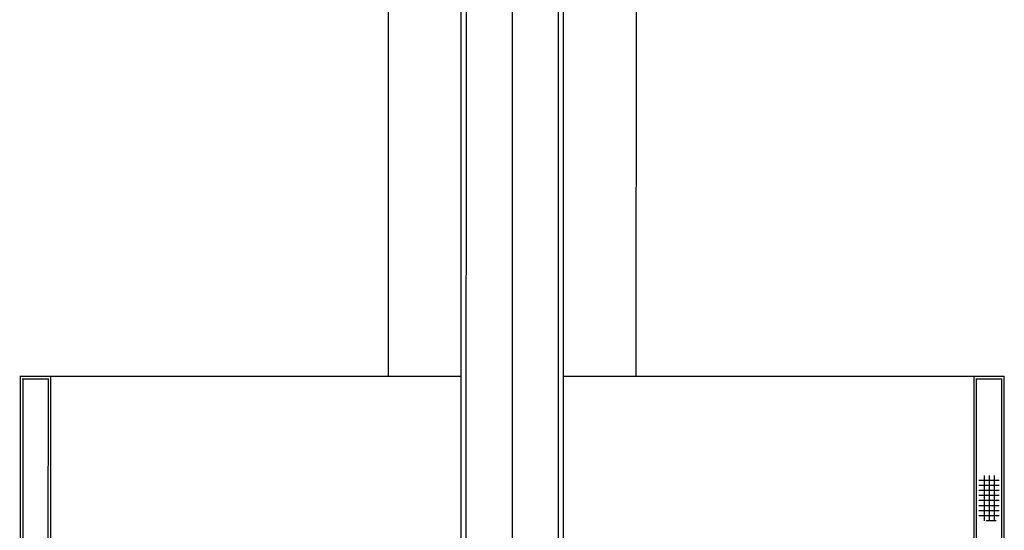
# Model space of a CAD drawing. Units: metres. Extents: x 38521 to 40557, y 218859 to 221271.
# Drawn here: x 39370 to 39389, y 220085 to 220095 of the extents above; entities that cross this region are included whole.
import ezdxf

# ---------------------------------------------------------------- set-up
doc = ezdxf.new("R2010")
doc.units = ezdxf.units.M
doc.layers.add('TPCADASTRO', color=1, linetype='Continuous')

msp = doc.modelspace()

# ---------------------------------------------------------------- linework, layer by layer
at = {"layer": 'TPCADASTRO'}
for p, q in [((39378.392, 220084.381), (39378.396, 220140.106)), ((39380.221, 220084.381), (39380.224, 220140.106)), ((39379.304, 220055.121), (39379.31, 220139.986)), ((39378.292, 220084.381), (39378.296, 220138.73)), ((39380.321, 220084.381), (39380.324, 220138.723)), ((39376.852, 220088.331), (39376.855, 220136.086)), ((39381.762, 220088.331), (39381.765, 220136.086)), ((39369.539, 220088.332), (39370.139, 220088.332)), ((39369.555, 220072.145), (39369.557, 220088.332)), ((39369.557, 220088.332), (39370.157, 220088.332)), ((39370.139, 220088.332), (39378.292, 220088.331)), ((39370.155, 220071.551), (39370.157, 220088.332)), ((39370.157, 220088.332), (39378.292, 220088.331)), ((39380.321, 220088.331), (39388.439, 220088.33)), ((39380.321, 220088.331), (39388.457, 220088.33)), ((39388.439, 220088.33), (39389.039, 220088.33)), ((39388.455, 220071.55), (39388.457, 220088.33)), ((39388.457, 220088.33), (39389.057, 220088.33)), ((39389.055, 220072.144), (39389.057, 220088.33)), ((39369.589, 220088.282), (39370.089, 220088.282)), ((39369.605, 220072.025), (39369.607, 220088.282)), ((39369.607, 220088.282), (39370.107, 220088.282)), ((39370.105, 220071.53), (39370.107, 220088.282)), ((39388.489, 220088.28), (39388.989, 220088.28)), ((39388.505, 220071.529), (39388.507, 220088.28)), ((39388.507, 220088.28), (39389.007, 220088.28)), ((39389.005, 220072.024), (39389.007, 220088.28)), ((39388.654, 220086.368), (39388.654, 220085.468)), ((39388.754, 220086.368), (39388.754, 220085.468)), ((39388.854, 220086.368), (39388.854, 220085.468)), ((39388.954, 220086.268), (39388.554, 220086.268)), ((39388.954, 220086.168), (39388.554, 220086.168)), ((39388.954, 220086.068), (39388.554, 220086.068)), ((39388.954, 220085.968), (39388.554, 220085.968)), ((39388.954, 220085.868), (39388.554, 220085.868)), ((39388.954, 220085.768), (39388.554, 220085.768)), ((39388.954, 220085.668), (39388.554, 220085.668)), ((39388.954, 220085.568), (39388.554, 220085.568)), ((39388.898, 220085.468), (39388.695, 220085.468))]:
    msp.add_line(p, q, dxfattribs=at)

doc.saveas('drawing.dxf')
